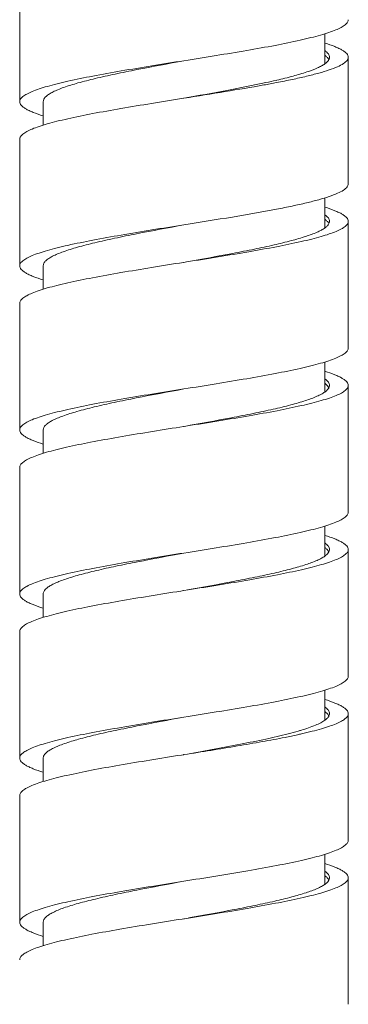
# Model space of a CAD drawing. Units: millimetres. Extents: x 2153 to 4451, y 7329 to 7854.
# Drawn here: x 3729 to 3743, y 7420 to 7462 of the extents above; entities that cross this region are included whole.
import ezdxf

# ---------------------------------------------------------------- set-up
doc = ezdxf.new("R2010")
doc.units = ezdxf.units.MM

msp = doc.modelspace()

# ---------------------------------------------------------------- linework, layer by layer
at = {"lineweight": 9}
for p, q in [((3728.731, 7463.811), (3728.731, 7458.411)), ((3741.731, 7460.029), (3741.731, 7461.309)), ((3742.731, 7454.911), (3742.731, 7460.311)), ((3739.686, 7459.332), (3739.653, 7459.324)), ((3729.731, 7458.411), (3729.731, 7457.414)), ((3735.731, 7458.561), (3735.716, 7458.559)), ((3728.731, 7456.811), (3728.731, 7451.411)), ((3741.731, 7453.028), (3741.731, 7454.309)), ((3742.731, 7447.911), (3742.731, 7453.311)), ((3729.731, 7451.411), (3729.731, 7450.414)), ((3735.731, 7451.561), (3735.716, 7451.559)), ((3735.842, 7451.579), (3735.731, 7451.561)), ((3728.731, 7449.811), (3728.731, 7444.411)), ((3741.731, 7446.028), (3741.731, 7447.309)), ((3742.731, 7440.911), (3742.731, 7446.311)), ((3735.716, 7444.559), (3735.559, 7444.534)), ((3735.731, 7444.561), (3735.716, 7444.559)), ((3735.875, 7444.584), (3735.731, 7444.561)), ((3729.731, 7444.411), (3729.731, 7443.414)), ((3728.731, 7442.811), (3728.731, 7437.411)), ((3741.731, 7439.028), (3741.731, 7440.309)), ((3742.731, 7433.911), (3742.731, 7439.311)), ((3729.731, 7437.411), (3729.731, 7436.414)), ((3735.716, 7437.559), (3735.592, 7437.539)), ((3735.731, 7437.561), (3735.716, 7437.559)), ((3735.908, 7437.589), (3735.731, 7437.561)), ((3728.731, 7435.811), (3728.731, 7430.411)), ((3741.731, 7432.028), (3741.731, 7433.309)), ((3742.731, 7426.911), (3742.731, 7432.311)), ((3729.731, 7430.411), (3729.731, 7429.414)), ((3735.716, 7430.559), (3735.625, 7430.544)), ((3735.731, 7430.561), (3735.716, 7430.559)), ((3728.731, 7428.811), (3728.731, 7423.411)), ((3741.731, 7425.029), (3741.731, 7426.309)), ((3742.731, 7419.911), (3742.731, 7425.311)), ((3735.731, 7423.561), (3735.658, 7423.55)), ((3735.747, 7423.564), (3735.731, 7423.561)), ((3729.731, 7423.411), (3729.731, 7422.414))]:
    msp.add_line(p, q, dxfattribs=at)
for centre, radius, start, end in [((3741.151, 7459.581), 1, 53.0989, 54.4265), ((3729.683, 7511.138), 52.863, 280.302, 280.8951), ((3732.628, 7489.63), 31.11, 282.241, 283.0511), ((3741.141, 7453.855), 1.017, 305.5596, 306.4734), ((3741.136, 7445.56), 1.025, 53.7897, 54.4557), ((3741.174, 7438.612), 0.961, 51.564, 54.4215), ((3741.156, 7439.834), 0.99, 305.5751, 307.1655), ((3741.168, 7424.605), 0.97, 52.2688, 54.4246), ((3741.173, 7425.812), 0.963, 305.571, 307.8815)]:
    msp.add_arc(centre, radius, start, end, dxfattribs=at)
for points, knots in [([(3742.731, 7461.911), (3742.731, 7461.893), (3742.725, 7461.854), (3742.698, 7461.798), (3742.654, 7461.743), (3742.568, 7461.665), (3742.415, 7461.57), (3742.182, 7461.463), (3741.888, 7461.355), (3741.535, 7461.248), (3741.126, 7461.139), (3740.484, 7460.988), (3739.573, 7460.804), (3738.377, 7460.59), (3737.08, 7460.376), (3736.186, 7460.234), (3735.731, 7460.161)], [0, 0, 0, 0, 0.007551, 0.015771, 0.025186, 0.036137, 0.063368, 0.098297, 0.141063, 0.191513, 0.249313, 0.314009, 0.461802, 0.629618, 0.811275, 1, 1, 1, 1]), ([(3741.733, 7460.914), (3741.878, 7460.869), (3742.082, 7460.8), (3742.328, 7460.694), (3742.471, 7460.619), (3742.583, 7460.545), (3742.666, 7460.47), (3742.718, 7460.393), (3742.731, 7460.337), (3742.731, 7460.311)], [0, 0, 0, 0, 0.375889, 0.530389, 0.662522, 0.772893, 0.863109, 0.936599, 1, 1, 1, 1]), ([(3741.732, 7460.594), (3741.763, 7460.572), (3741.817, 7460.529), (3741.881, 7460.459), (3741.922, 7460.386), (3741.931, 7460.335), (3741.931, 7460.311)], [0, 0, 0, 0, 0.312634, 0.575771, 0.799324, 1, 1, 1, 1]), ([(3735.731, 7460.161), (3735.276, 7460.089), (3734.382, 7459.947), (3733.085, 7459.732), (3731.889, 7459.518), (3730.979, 7459.334), (3730.336, 7459.183), (3729.928, 7459.075), (3729.575, 7458.967), (3729.28, 7458.86), (3729.047, 7458.753), (3728.894, 7458.658), (3728.808, 7458.579), (3728.764, 7458.524), (3728.737, 7458.468), (3728.731, 7458.43), (3728.731, 7458.411)], [0, 0, 0, 0, 0.188725, 0.370382, 0.538198, 0.685991, 0.750687, 0.808487, 0.858937, 0.901703, 0.936632, 0.963863, 0.974814, 0.984229, 0.992449, 1, 1, 1, 1]), ([(3735.731, 7460.161), (3735.061, 7460.037), (3734.08, 7459.855), (3732.819, 7459.6), (3731.981, 7459.413), (3731.251, 7459.228), (3730.721, 7459.066), (3730.37, 7458.933), (3730.161, 7458.839), (3729.992, 7458.745), (3729.897, 7458.676), (3729.858, 7458.641)], [0, 0, 0, 0, 0.335124, 0.490924, 0.63304, 0.757638, 0.861537, 0.904987, 0.942528, 0.974135, 1, 1, 1, 1]), ([(3742.731, 7460.311), (3742.731, 7460.288), (3742.721, 7460.239), (3742.679, 7460.17), (3742.612, 7460.102), (3742.479, 7460.004), (3742.246, 7459.888), (3741.894, 7459.756), (3741.452, 7459.623), (3740.927, 7459.49), (3740.325, 7459.356), (3739.899, 7459.271), (3739.674, 7459.228)], [0, 0, 0, 0, 0.020708, 0.044141, 0.072209, 0.105996, 0.192586, 0.305591, 0.444545, 0.608021, 0.794011, 1, 1, 1, 1]), ([(3741.774, 7460.06), (3741.771, 7460.058), (3741.757, 7460.047), (3741.743, 7460.036), (3741.733, 7460.029)], [0, 0, 0, 0, 0.243119, 1, 1, 1, 1]), ([(3741.751, 7460.38), (3741.785, 7460.355), (3741.844, 7460.304), (3741.891, 7460.242), (3741.907, 7460.211)], [0, 0, 0, 0, 0.551399, 1, 1, 1, 1]), ([(3741.906, 7460.211), (3741.899, 7460.198), (3741.865, 7460.14), (3741.815, 7460.093), (3741.774, 7460.06)], [0, 0, 0, 0, 0.218069, 1, 1, 1, 1]), ([(3741.927, 7460.268), (3741.926, 7460.263), (3741.921, 7460.244), (3741.913, 7460.224), (3741.906, 7460.211)], [0, 0, 0, 0, 0.242243, 1, 1, 1, 1]), ([(3741.733, 7460.029), (3741.688, 7459.997), (3741.585, 7459.934), (3741.331, 7459.81), (3740.927, 7459.662), (3740.347, 7459.492), (3739.919, 7459.386), (3739.686, 7459.332)], [0, 0, 0, 0, 0.075875, 0.166163, 0.390191, 0.669883, 1, 1, 1, 1]), ([(3739.224, 7459.228), (3738.671, 7459.108), (3737.507, 7458.88), (3736.341, 7458.671), (3735.731, 7458.561)], [0, 0, 0, 0, 0.477571, 1, 1, 1, 1]), ([(3739.137, 7459.127), (3738.589, 7459.027), (3737.454, 7458.835), (3736.318, 7458.655), (3735.731, 7458.561)], [0, 0, 0, 0, 0.483877, 1, 1, 1, 1]), ([(3735.716, 7458.559), (3735.261, 7458.486), (3734.369, 7458.344), (3733.075, 7458.13), (3731.881, 7457.917), (3730.973, 7457.733), (3730.332, 7457.582), (3729.924, 7457.474), (3729.572, 7457.366), (3729.279, 7457.259), (3729.046, 7457.152), (3728.894, 7457.058), (3728.808, 7456.979), (3728.764, 7456.924), (3728.737, 7456.868), (3728.731, 7456.83), (3728.731, 7456.811)], [0, 0, 0, 0, 0.188826, 0.37052, 0.538328, 0.686085, 0.750758, 0.808535, 0.858962, 0.901712, 0.936627, 0.963852, 0.974803, 0.984219, 0.992444, 1, 1, 1, 1]), ([(3728.731, 7458.411), (3728.731, 7458.386), (3728.744, 7458.33), (3728.797, 7458.253), (3728.879, 7458.178), (3728.992, 7458.103), (3729.135, 7458.029), (3729.381, 7457.922), (3729.585, 7457.854), (3729.731, 7457.809)], [0, 0, 0, 0, 0.06338, 0.136859, 0.227063, 0.337439, 0.469571, 0.624086, 1, 1, 1, 1]), ([(3729.858, 7458.641), (3729.821, 7458.607), (3729.76, 7458.54), (3729.731, 7458.451), (3729.731, 7458.411)], [0, 0, 0, 0, 0.555797, 1, 1, 1, 1]), ([(3742.731, 7454.911), (3742.731, 7454.888), (3742.721, 7454.839), (3742.679, 7454.77), (3742.612, 7454.702), (3742.479, 7454.604), (3742.246, 7454.488), (3741.894, 7454.356), (3741.452, 7454.223), (3740.927, 7454.09), (3740.325, 7453.956), (3739.899, 7453.871), (3739.674, 7453.828)], [0, 0, 0, 0, 0.020708, 0.044141, 0.072209, 0.105996, 0.192586, 0.305591, 0.444545, 0.608021, 0.794011, 1, 1, 1, 1]), ([(3739.674, 7453.828), (3739.05, 7453.708), (3737.736, 7453.48), (3736.419, 7453.271), (3735.731, 7453.161)], [0, 0, 0, 0, 0.4774, 1, 1, 1, 1]), ([(3741.733, 7453.914), (3741.878, 7453.869), (3742.082, 7453.8), (3742.328, 7453.694), (3742.471, 7453.619), (3742.583, 7453.545), (3742.666, 7453.47), (3742.718, 7453.393), (3742.731, 7453.337), (3742.731, 7453.311)], [0, 0, 0, 0, 0.37589, 0.530392, 0.662525, 0.772897, 0.863111, 0.936601, 1, 1, 1, 1]), ([(3741.733, 7453.594), (3741.763, 7453.572), (3741.817, 7453.529), (3741.881, 7453.458), (3741.922, 7453.386), (3741.931, 7453.335), (3741.931, 7453.311)], [0, 0, 0, 0, 0.312604, 0.575742, 0.799303, 1, 1, 1, 1]), ([(3741.733, 7453.394), (3741.737, 7453.391), (3741.753, 7453.379), (3741.768, 7453.367), (3741.78, 7453.358)], [0, 0, 0, 0, 0.257962, 1, 1, 1, 1]), ([(3741.78, 7453.358), (3741.794, 7453.346), (3741.843, 7453.304), (3741.885, 7453.253), (3741.906, 7453.212)], [0, 0, 0, 0, 0.284955, 1, 1, 1, 1]), ([(3735.731, 7453.161), (3735.276, 7453.089), (3734.382, 7452.947), (3733.085, 7452.732), (3731.889, 7452.518), (3730.979, 7452.334), (3730.336, 7452.183), (3729.928, 7452.075), (3729.575, 7451.967), (3729.28, 7451.86), (3729.047, 7451.753), (3728.894, 7451.658), (3728.808, 7451.579), (3728.764, 7451.524), (3728.737, 7451.468), (3728.731, 7451.43), (3728.731, 7451.411)], [0, 0, 0, 0, 0.188725, 0.370382, 0.538198, 0.685991, 0.750687, 0.808487, 0.858936, 0.901704, 0.936632, 0.963863, 0.974815, 0.984228, 0.992449, 1, 1, 1, 1]), ([(3735.731, 7453.161), (3735.057, 7453.036), (3734.07, 7452.853), (3732.802, 7452.596), (3731.961, 7452.409), (3731.229, 7452.222), (3730.701, 7452.059), (3730.351, 7451.925), (3730.144, 7451.83), (3729.978, 7451.736), (3729.885, 7451.666), (3729.847, 7451.631)], [0, 0, 0, 0, 0.336413, 0.49266, 0.634998, 0.75954, 0.863074, 0.906227, 0.9434, 0.974582, 1, 1, 1, 1]), ([(3742.731, 7453.311), (3742.731, 7453.293), (3742.725, 7453.255), (3742.699, 7453.199), (3742.656, 7453.145), (3742.571, 7453.067), (3742.422, 7452.973), (3742.193, 7452.867), (3741.904, 7452.761), (3741.558, 7452.654), (3741.157, 7452.547), (3740.526, 7452.398), (3739.631, 7452.215), (3738.454, 7452.003), (3737.175, 7451.791), (3736.292, 7451.651), (3735.842, 7451.579)], [0, 0, 0, 0, 0.007589, 0.015839, 0.025268, 0.036219, 0.063406, 0.098242, 0.140881, 0.191177, 0.248812, 0.313346, 0.46088, 0.628633, 0.810554, 1, 1, 1, 1]), ([(3741.732, 7453.028), (3741.686, 7452.995), (3741.578, 7452.93), (3741.31, 7452.801), (3740.882, 7452.647), (3740.269, 7452.471), (3739.537, 7452.294), (3738.706, 7452.116), (3737.464, 7451.873), (3736.5, 7451.699), (3735.842, 7451.581)], [0, 0, 0, 0, 0.02823, 0.06201, 0.146263, 0.251798, 0.376419, 0.517195, 0.670663, 1, 1, 1, 1]), ([(3741.906, 7453.212), (3741.891, 7453.18), (3741.842, 7453.115), (3741.781, 7453.064), (3741.745, 7453.038)], [0, 0, 0, 0, 0.447315, 1, 1, 1, 1]), ([(3741.931, 7453.311), (3741.931, 7453.303), (3741.929, 7453.269), (3741.918, 7453.235), (3741.906, 7453.212)], [0, 0, 0, 0, 0.241822, 1, 1, 1, 1]), ([(3735.716, 7451.559), (3735.261, 7451.486), (3734.369, 7451.344), (3733.075, 7451.13), (3731.881, 7450.917), (3730.973, 7450.733), (3730.332, 7450.582), (3729.924, 7450.474), (3729.572, 7450.366), (3729.279, 7450.259), (3729.046, 7450.152), (3728.894, 7450.058), (3728.808, 7449.979), (3728.764, 7449.924), (3728.737, 7449.868), (3728.731, 7449.83), (3728.731, 7449.811)], [0, 0, 0, 0, 0.188826, 0.37052, 0.538328, 0.686084, 0.750758, 0.808535, 0.858963, 0.901711, 0.936627, 0.963852, 0.974803, 0.984219, 0.992444, 1, 1, 1, 1]), ([(3728.731, 7451.411), (3728.731, 7451.386), (3728.744, 7451.33), (3728.797, 7451.253), (3728.879, 7451.178), (3728.992, 7451.103), (3729.135, 7451.029), (3729.382, 7450.922), (3729.586, 7450.853), (3729.731, 7450.808)], [0, 0, 0, 0, 0.06337, 0.136837, 0.227044, 0.337413, 0.469556, 0.624069, 1, 1, 1, 1]), ([(3729.847, 7451.631), (3729.813, 7451.599), (3729.757, 7451.534), (3729.731, 7451.449), (3729.731, 7451.411)], [0, 0, 0, 0, 0.552272, 1, 1, 1, 1]), ([(3742.731, 7447.911), (3742.731, 7447.893), (3742.725, 7447.854), (3742.698, 7447.798), (3742.654, 7447.743), (3742.568, 7447.665), (3742.415, 7447.57), (3742.182, 7447.463), (3741.888, 7447.355), (3741.535, 7447.248), (3741.126, 7447.139), (3740.484, 7446.988), (3739.573, 7446.804), (3738.377, 7446.59), (3737.08, 7446.376), (3736.186, 7446.234), (3735.731, 7446.161)], [0, 0, 0, 0, 0.007551, 0.015771, 0.025186, 0.036137, 0.063368, 0.098296, 0.141064, 0.191513, 0.249313, 0.314009, 0.461802, 0.629618, 0.811275, 1, 1, 1, 1]), ([(3741.732, 7446.914), (3741.878, 7446.869), (3742.082, 7446.8), (3742.328, 7446.694), (3742.471, 7446.619), (3742.583, 7446.545), (3742.666, 7446.47), (3742.718, 7446.393), (3742.731, 7446.337), (3742.731, 7446.311)], [0, 0, 0, 0, 0.375895, 0.530403, 0.662531, 0.772908, 0.863116, 0.936606, 1, 1, 1, 1]), ([(3742.731, 7446.311), (3742.731, 7446.293), (3742.725, 7446.255), (3742.699, 7446.2), (3742.656, 7446.145), (3742.572, 7446.068), (3742.424, 7445.974), (3742.196, 7445.869), (3741.909, 7445.763), (3741.565, 7445.656), (3741.167, 7445.55), (3740.539, 7445.4), (3739.648, 7445.218), (3738.476, 7445.007), (3737.202, 7444.796), (3736.324, 7444.656), (3735.875, 7444.584)], [0, 0, 0, 0, 0.007601, 0.01586, 0.025294, 0.036244, 0.063419, 0.098229, 0.140829, 0.191081, 0.248669, 0.313154, 0.460613, 0.628346, 0.810344, 1, 1, 1, 1]), ([(3741.732, 7446.594), (3741.762, 7446.573), (3741.816, 7446.53), (3741.881, 7446.459), (3741.922, 7446.386), (3741.931, 7446.335), (3741.931, 7446.311)], [0, 0, 0, 0, 0.312721, 0.57589, 0.799407, 1, 1, 1, 1]), ([(3741.742, 7446.387), (3741.778, 7446.361), (3741.84, 7446.309), (3741.89, 7446.243), (3741.906, 7446.211)], [0, 0, 0, 0, 0.553451, 1, 1, 1, 1]), ([(3741.906, 7446.211), (3741.9, 7446.198), (3741.867, 7446.144), (3741.821, 7446.099), (3741.783, 7446.067)], [0, 0, 0, 0, 0.219558, 1, 1, 1, 1]), ([(3741.931, 7446.311), (3741.931, 7446.303), (3741.929, 7446.268), (3741.918, 7446.234), (3741.906, 7446.211)], [0, 0, 0, 0, 0.241686, 1, 1, 1, 1]), ([(3735.731, 7446.161), (3735.276, 7446.089), (3734.382, 7445.947), (3733.085, 7445.732), (3731.889, 7445.518), (3730.979, 7445.334), (3730.336, 7445.183), (3729.928, 7445.075), (3729.575, 7444.967), (3729.28, 7444.86), (3729.047, 7444.753), (3728.894, 7444.658), (3728.808, 7444.579), (3728.764, 7444.524), (3728.737, 7444.468), (3728.731, 7444.43), (3728.731, 7444.411)], [0, 0, 0, 0, 0.188725, 0.370382, 0.538198, 0.685991, 0.750687, 0.808487, 0.858936, 0.901703, 0.936632, 0.963863, 0.974814, 0.984228, 0.992449, 1, 1, 1, 1]), ([(3735.731, 7446.161), (3735.053, 7446.035), (3734.06, 7445.851), (3732.786, 7445.593), (3731.941, 7445.404), (3731.209, 7445.216), (3730.68, 7445.052), (3730.332, 7444.917), (3730.128, 7444.822), (3729.964, 7444.727), (3729.873, 7444.657), (3729.837, 7444.621)], [0, 0, 0, 0, 0.337713, 0.494409, 0.63697, 0.761454, 0.864619, 0.907471, 0.944271, 0.97503, 1, 1, 1, 1]), ([(3741.732, 7446.028), (3741.685, 7445.995), (3741.576, 7445.929), (3741.304, 7445.798), (3740.869, 7445.643), (3740.245, 7445.464), (3739.5, 7445.285), (3738.655, 7445.106), (3737.394, 7444.86), (3736.415, 7444.684), (3735.749, 7444.564)], [0, 0, 0, 0, 0.028141, 0.061878, 0.146169, 0.251867, 0.37671, 0.517684, 0.671234, 1, 1, 1, 1]), ([(3741.783, 7446.067), (3741.779, 7446.064), (3741.763, 7446.051), (3741.746, 7446.038), (3741.732, 7446.028)], [0, 0, 0, 0, 0.241509, 1, 1, 1, 1]), ([(3735.559, 7444.534), (3735.112, 7444.463), (3734.236, 7444.323), (3732.967, 7444.112), (3731.8, 7443.901), (3730.913, 7443.72), (3730.288, 7443.571), (3729.891, 7443.464), (3729.549, 7443.358), (3729.263, 7443.253), (3729.037, 7443.147), (3728.889, 7443.054), (3728.806, 7442.977), (3728.763, 7442.923), (3728.737, 7442.867), (3728.731, 7442.829), (3728.731, 7442.811)], [0, 0, 0, 0, 0.189833, 0.371895, 0.539612, 0.687007, 0.751453, 0.808999, 0.859214, 0.901783, 0.93657, 0.963734, 0.974685, 0.984123, 0.992389, 1, 1, 1, 1]), ([(3729.837, 7444.621), (3729.806, 7444.59), (3729.754, 7444.528), (3729.731, 7444.447), (3729.731, 7444.411)], [0, 0, 0, 0, 0.548764, 1, 1, 1, 1]), ([(3728.731, 7444.411), (3728.731, 7444.386), (3728.744, 7444.33), (3728.797, 7444.253), (3728.879, 7444.178), (3728.992, 7444.103), (3729.135, 7444.029), (3729.381, 7443.922), (3729.585, 7443.854), (3729.731, 7443.809)], [0, 0, 0, 0, 0.06338, 0.136859, 0.227063, 0.337439, 0.469571, 0.624086, 1, 1, 1, 1]), ([(3742.731, 7440.911), (3742.731, 7440.893), (3742.725, 7440.854), (3742.698, 7440.798), (3742.654, 7440.743), (3742.568, 7440.665), (3742.415, 7440.57), (3742.182, 7440.463), (3741.888, 7440.355), (3741.535, 7440.248), (3741.126, 7440.139), (3740.484, 7439.988), (3739.573, 7439.804), (3738.377, 7439.59), (3737.08, 7439.376), (3736.186, 7439.234), (3735.731, 7439.161)], [0, 0, 0, 0, 0.007551, 0.015772, 0.025186, 0.036137, 0.063368, 0.098297, 0.141064, 0.191513, 0.249313, 0.314009, 0.461802, 0.629618, 0.811275, 1, 1, 1, 1]), ([(3741.732, 7439.914), (3741.878, 7439.869), (3742.081, 7439.8), (3742.328, 7439.694), (3742.47, 7439.619), (3742.583, 7439.545), (3742.666, 7439.47), (3742.718, 7439.393), (3742.731, 7439.337), (3742.731, 7439.311)], [0, 0, 0, 0, 0.375906, 0.53041, 0.662548, 0.772917, 0.86313, 0.936611, 1, 1, 1, 1]), ([(3741.733, 7439.594), (3741.763, 7439.572), (3741.817, 7439.529), (3741.881, 7439.458), (3741.922, 7439.386), (3741.931, 7439.335), (3741.931, 7439.311)], [0, 0, 0, 0, 0.312568, 0.575682, 0.79927, 1, 1, 1, 1]), ([(3735.731, 7439.161), (3735.276, 7439.089), (3734.382, 7438.947), (3733.085, 7438.732), (3731.889, 7438.518), (3730.979, 7438.334), (3730.336, 7438.183), (3729.928, 7438.075), (3729.575, 7437.967), (3729.28, 7437.86), (3729.047, 7437.753), (3728.894, 7437.658), (3728.808, 7437.579), (3728.764, 7437.524), (3728.737, 7437.468), (3728.731, 7437.43), (3728.731, 7437.411)], [0, 0, 0, 0, 0.188725, 0.370382, 0.538198, 0.685991, 0.750687, 0.808487, 0.858937, 0.901704, 0.936632, 0.963863, 0.974814, 0.984229, 0.992449, 1, 1, 1, 1]), ([(3735.731, 7439.161), (3735.071, 7439.039), (3734.103, 7438.859), (3732.857, 7438.608), (3732.026, 7438.424), (3731.299, 7438.241), (3730.769, 7438.081), (3730.414, 7437.95), (3730.2, 7437.858), (3730.025, 7437.765), (3729.925, 7437.698), (3729.884, 7437.663)], [0, 0, 0, 0, 0.332252, 0.487055, 0.628671, 0.753384, 0.858084, 0.902195, 0.940556, 0.973113, 1, 1, 1, 1]), ([(3742.731, 7439.311), (3742.731, 7439.293), (3742.725, 7439.255), (3742.699, 7439.2), (3742.657, 7439.146), (3742.573, 7439.069), (3742.425, 7438.975), (3742.2, 7438.87), (3741.914, 7438.764), (3741.572, 7438.658), (3741.176, 7438.552), (3740.551, 7438.403), (3739.665, 7438.222), (3738.499, 7438.011), (3737.23, 7437.8), (3736.355, 7437.661), (3735.908, 7437.589)], [0, 0, 0, 0, 0.007613, 0.015881, 0.025319, 0.03627, 0.063432, 0.098215, 0.140779, 0.190986, 0.248525, 0.312965, 0.460347, 0.628061, 0.810135, 1, 1, 1, 1]), ([(3741.907, 7439.212), (3741.892, 7439.181), (3741.846, 7439.12), (3741.788, 7439.07), (3741.755, 7439.045)], [0, 0, 0, 0, 0.449409, 1, 1, 1, 1]), ([(3741.771, 7439.365), (3741.786, 7439.353), (3741.838, 7439.309), (3741.884, 7439.255), (3741.906, 7439.212)], [0, 0, 0, 0, 0.286643, 1, 1, 1, 1]), ([(3741.931, 7439.311), (3741.931, 7439.303), (3741.929, 7439.269), (3741.918, 7439.235), (3741.907, 7439.212)], [0, 0, 0, 0, 0.241866, 1, 1, 1, 1]), ([(3741.733, 7439.028), (3741.686, 7438.995), (3741.579, 7438.93), (3741.313, 7438.803), (3740.889, 7438.649), (3740.28, 7438.474), (3739.553, 7438.298), (3738.728, 7438.121), (3737.494, 7437.878), (3736.536, 7437.706), (3735.882, 7437.588)], [0, 0, 0, 0, 0.028249, 0.062033, 0.146248, 0.251702, 0.376229, 0.516932, 0.670382, 1, 1, 1, 1]), ([(3735.592, 7437.539), (3735.143, 7437.468), (3734.264, 7437.327), (3732.989, 7437.116), (3731.817, 7436.905), (3730.926, 7436.723), (3730.297, 7436.573), (3729.898, 7436.466), (3729.554, 7436.36), (3729.267, 7436.254), (3729.039, 7436.148), (3728.89, 7436.055), (3728.806, 7435.977), (3728.764, 7435.923), (3728.737, 7435.868), (3728.731, 7435.829), (3728.731, 7435.811)], [0, 0, 0, 0, 0.189624, 0.371609, 0.539347, 0.686816, 0.75131, 0.808905, 0.859163, 0.90177, 0.936584, 0.963759, 0.974711, 0.984143, 0.992401, 1, 1, 1, 1]), ([(3728.731, 7437.411), (3728.731, 7437.386), (3728.744, 7437.33), (3728.797, 7437.253), (3728.879, 7437.178), (3728.992, 7437.103), (3729.135, 7437.029), (3729.381, 7436.922), (3729.585, 7436.854), (3729.73, 7436.809)], [0, 0, 0, 0, 0.063389, 0.136873, 0.227083, 0.337456, 0.469589, 0.624097, 1, 1, 1, 1]), ([(3729.884, 7437.663), (3729.86, 7437.643), (3729.818, 7437.605), (3729.769, 7437.541), (3729.738, 7437.477), (3729.731, 7437.432), (3729.731, 7437.411)], [0, 0, 0, 0, 0.301896, 0.562179, 0.790153, 1, 1, 1, 1]), ([(3742.731, 7433.911), (3742.731, 7433.893), (3742.725, 7433.854), (3742.698, 7433.798), (3742.654, 7433.743), (3742.568, 7433.665), (3742.415, 7433.57), (3742.182, 7433.463), (3741.888, 7433.355), (3741.535, 7433.248), (3741.126, 7433.139), (3740.484, 7432.988), (3739.573, 7432.804), (3738.377, 7432.59), (3737.08, 7432.376), (3736.186, 7432.234), (3735.731, 7432.161)], [0, 0, 0, 0, 0.007551, 0.015772, 0.025185, 0.036137, 0.063368, 0.098297, 0.141064, 0.191513, 0.249313, 0.314009, 0.461802, 0.629618, 0.811275, 1, 1, 1, 1]), ([(3741.732, 7432.914), (3741.877, 7432.869), (3742.081, 7432.8), (3742.328, 7432.694), (3742.47, 7432.619), (3742.583, 7432.545), (3742.666, 7432.47), (3742.718, 7432.393), (3742.731, 7432.337), (3742.731, 7432.311)], [0, 0, 0, 0, 0.375917, 0.530431, 0.662565, 0.77294, 0.863145, 0.936621, 1, 1, 1, 1]), ([(3741.731, 7432.595), (3741.762, 7432.573), (3741.816, 7432.53), (3741.881, 7432.459), (3741.922, 7432.386), (3741.931, 7432.335), (3741.931, 7432.311)], [0, 0, 0, 0, 0.31287, 0.576057, 0.799529, 1, 1, 1, 1]), ([(3741.732, 7432.395), (3741.77, 7432.367), (3741.836, 7432.313), (3741.889, 7432.245), (3741.906, 7432.211)], [0, 0, 0, 0, 0.555522, 1, 1, 1, 1]), ([(3735.731, 7432.161), (3735.276, 7432.089), (3734.382, 7431.947), (3733.085, 7431.732), (3731.889, 7431.518), (3730.979, 7431.334), (3730.336, 7431.183), (3729.928, 7431.075), (3729.575, 7430.967), (3729.28, 7430.86), (3729.047, 7430.753), (3728.894, 7430.658), (3728.808, 7430.579), (3728.764, 7430.524), (3728.737, 7430.468), (3728.731, 7430.43), (3728.731, 7430.411)], [0, 0, 0, 0, 0.188725, 0.370382, 0.538199, 0.685991, 0.750687, 0.808487, 0.858936, 0.901703, 0.936632, 0.963863, 0.974815, 0.984228, 0.992449, 1, 1, 1, 1]), ([(3735.731, 7432.161), (3735.067, 7432.038), (3734.093, 7431.858), (3732.841, 7431.604), (3732.007, 7431.419), (3731.279, 7431.235), (3730.749, 7431.075), (3730.395, 7430.943), (3730.184, 7430.85), (3730.011, 7430.757), (3729.913, 7430.689), (3729.873, 7430.654)], [0, 0, 0, 0, 0.33344, 0.488656, 0.630481, 0.755147, 0.859517, 0.903355, 0.941376, 0.97354, 1, 1, 1, 1]), ([(3741.732, 7432.028), (3741.677, 7431.988), (3741.546, 7431.912), (3741.215, 7431.761), (3740.934, 7431.668), (3740.731, 7431.606)], [0, 0, 0, 0, 0.186839, 0.415965, 1, 1, 1, 1]), ([(3742.731, 7432.311), (3742.731, 7432.293), (3742.725, 7432.255), (3742.699, 7432.2), (3742.657, 7432.146), (3742.573, 7432.069), (3742.425, 7431.975), (3742.199, 7431.87), (3741.914, 7431.764), (3741.571, 7431.658), (3741.175, 7431.552), (3740.892, 7431.484), (3740.742, 7431.45)], [0, 0, 0, 0, 0.02432, 0.050734, 0.080891, 0.115881, 0.202669, 0.313811, 0.449817, 0.610235, 0.794123, 1, 1, 1, 1]), ([(3741.792, 7432.074), (3741.787, 7432.07), (3741.768, 7432.054), (3741.747, 7432.039), (3741.732, 7432.028)], [0, 0, 0, 0, 0.239835, 1, 1, 1, 1]), ([(3741.906, 7432.211), (3741.9, 7432.199), (3741.87, 7432.148), (3741.827, 7432.104), (3741.792, 7432.074)], [0, 0, 0, 0, 0.221059, 1, 1, 1, 1]), ([(3741.931, 7432.311), (3741.931, 7432.303), (3741.929, 7432.268), (3741.918, 7432.235), (3741.906, 7432.211)], [0, 0, 0, 0, 0.241736, 1, 1, 1, 1]), ([(3740.731, 7431.606), (3740.687, 7431.593), (3740.501, 7431.538), (3740.313, 7431.487), (3740.17, 7431.45)], [0, 0, 0, 0, 0.235567, 1, 1, 1, 1]), ([(3740.17, 7431.45), (3739.856, 7431.369), (3739.181, 7431.214), (3737.701, 7430.914), (3736.535, 7430.706), (3735.731, 7430.561)], [0, 0, 0, 0, 0.214601, 0.459072, 1, 1, 1, 1]), ([(3740.036, 7431.299), (3739.714, 7431.234), (3739.038, 7431.107), (3737.604, 7430.859), (3736.49, 7430.682), (3735.731, 7430.561)], [0, 0, 0, 0, 0.22577, 0.4721, 1, 1, 1, 1]), ([(3740.742, 7431.45), (3740.686, 7431.437), (3740.451, 7431.385), (3740.216, 7431.335), (3740.036, 7431.299)], [0, 0, 0, 0, 0.238889, 1, 1, 1, 1]), ([(3729.873, 7430.654), (3729.851, 7430.635), (3729.812, 7430.597), (3729.766, 7430.536), (3729.738, 7430.474), (3729.731, 7430.432), (3729.731, 7430.411)], [0, 0, 0, 0, 0.299401, 0.559027, 0.788049, 1, 1, 1, 1]), ([(3735.625, 7430.544), (3735.175, 7430.473), (3734.292, 7430.332), (3733.012, 7430.12), (3731.834, 7429.908), (3730.938, 7429.725), (3730.306, 7429.576), (3729.905, 7429.468), (3729.559, 7429.362), (3729.27, 7429.255), (3729.041, 7429.149), (3728.891, 7429.055), (3728.807, 7428.978), (3728.764, 7428.923), (3728.737, 7428.868), (3728.731, 7428.829), (3728.731, 7428.811)], [0, 0, 0, 0, 0.189413, 0.371322, 0.539078, 0.686624, 0.751165, 0.808808, 0.859112, 0.901755, 0.936596, 0.963785, 0.974735, 0.984164, 0.992413, 1, 1, 1, 1]), ([(3728.731, 7430.411), (3728.731, 7430.386), (3728.744, 7430.33), (3728.797, 7430.253), (3728.879, 7430.178), (3728.992, 7430.103), (3729.134, 7430.029), (3729.381, 7429.922), (3729.585, 7429.854), (3729.73, 7429.809)], [0, 0, 0, 0, 0.063397, 0.136883, 0.227098, 0.337468, 0.469603, 0.624105, 1, 1, 1, 1]), ([(3742.731, 7426.911), (3742.731, 7426.893), (3742.725, 7426.855), (3742.699, 7426.8), (3742.657, 7426.746), (3742.573, 7426.669), (3742.425, 7426.575), (3742.199, 7426.47), (3741.914, 7426.364), (3741.571, 7426.258), (3741.175, 7426.152), (3740.892, 7426.084), (3740.742, 7426.05)], [0, 0, 0, 0, 0.02432, 0.050734, 0.080891, 0.115881, 0.202669, 0.313811, 0.449817, 0.610235, 0.794123, 1, 1, 1, 1]), ([(3740.742, 7426.05), (3740.388, 7425.969), (3739.625, 7425.814), (3737.955, 7425.514), (3736.638, 7425.306), (3735.731, 7425.161)], [0, 0, 0, 0, 0.214287, 0.458721, 1, 1, 1, 1]), ([(3741.731, 7425.914), (3741.877, 7425.869), (3742.081, 7425.8), (3742.327, 7425.694), (3742.47, 7425.619), (3742.583, 7425.545), (3742.666, 7425.47), (3742.718, 7425.393), (3742.731, 7425.337), (3742.731, 7425.311)], [0, 0, 0, 0, 0.375928, 0.530446, 0.662583, 0.772957, 0.863159, 0.93663, 1, 1, 1, 1]), ([(3742.731, 7425.311), (3742.731, 7425.293), (3742.725, 7425.254), (3742.698, 7425.198), (3742.655, 7425.143), (3742.569, 7425.065), (3742.416, 7424.97), (3742.184, 7424.864), (3741.89, 7424.756), (3741.538, 7424.649), (3741.131, 7424.541), (3740.49, 7424.39), (3739.581, 7424.206), (3738.388, 7423.992), (3737.093, 7423.778), (3736.201, 7423.636), (3735.747, 7423.564)], [0, 0, 0, 0, 0.007556, 0.015781, 0.025197, 0.036148, 0.063373, 0.098289, 0.141037, 0.191465, 0.249242, 0.313916, 0.461672, 0.62948, 0.811174, 1, 1, 1, 1]), ([(3741.733, 7425.594), (3741.763, 7425.572), (3741.817, 7425.529), (3741.881, 7425.458), (3741.922, 7425.386), (3741.931, 7425.335), (3741.931, 7425.311)], [0, 0, 0, 0, 0.312586, 0.575688, 0.799276, 1, 1, 1, 1]), ([(3741.762, 7425.372), (3741.779, 7425.359), (3741.834, 7425.313), (3741.883, 7425.257), (3741.906, 7425.211)], [0, 0, 0, 0, 0.288658, 1, 1, 1, 1]), ([(3741.906, 7425.211), (3741.899, 7425.197), (3741.862, 7425.136), (3741.808, 7425.086), (3741.764, 7425.052)], [0, 0, 0, 0, 0.21623, 1, 1, 1, 1]), ([(3741.931, 7425.311), (3741.931, 7425.303), (3741.929, 7425.268), (3741.918, 7425.234), (3741.906, 7425.211)], [0, 0, 0, 0, 0.241723, 1, 1, 1, 1]), ([(3735.731, 7425.161), (3735.276, 7425.089), (3734.382, 7424.947), (3733.085, 7424.732), (3731.889, 7424.518), (3730.979, 7424.334), (3730.336, 7424.183), (3729.928, 7424.075), (3729.575, 7423.967), (3729.28, 7423.86), (3729.047, 7423.753), (3728.894, 7423.658), (3728.808, 7423.579), (3728.764, 7423.524), (3728.737, 7423.468), (3728.731, 7423.43), (3728.731, 7423.411)], [0, 0, 0, 0, 0.188725, 0.370382, 0.538198, 0.685991, 0.750687, 0.808487, 0.858936, 0.901703, 0.936632, 0.963863, 0.974814, 0.984228, 0.992449, 1, 1, 1, 1]), ([(3735.731, 7425.161), (3735.063, 7425.037), (3734.083, 7424.856), (3732.825, 7424.601), (3731.987, 7424.415), (3731.257, 7424.229), (3730.728, 7424.068), (3730.376, 7423.935), (3730.166, 7423.841), (3729.996, 7423.748), (3729.901, 7423.679), (3729.861, 7423.644)], [0, 0, 0, 0, 0.334715, 0.490373, 0.632419, 0.757034, 0.861048, 0.904591, 0.942249, 0.973991, 1, 1, 1, 1]), ([(3741.733, 7425.029), (3741.687, 7424.996), (3741.58, 7424.931), (3741.316, 7424.804), (3740.895, 7424.651), (3740.29, 7424.477), (3739.569, 7424.301), (3738.75, 7424.125), (3737.524, 7423.884), (3736.571, 7423.712), (3735.921, 7423.595)], [0, 0, 0, 0, 0.028278, 0.062072, 0.14626, 0.25164, 0.376075, 0.5167, 0.670124, 1, 1, 1, 1]), ([(3735.658, 7423.55), (3735.206, 7423.478), (3734.32, 7423.336), (3733.035, 7423.124), (3731.851, 7422.911), (3730.951, 7422.728), (3730.316, 7422.578), (3729.912, 7422.47), (3729.564, 7422.363), (3729.273, 7422.257), (3729.043, 7422.15), (3728.892, 7422.056), (3728.807, 7421.978), (3728.764, 7421.924), (3728.737, 7421.868), (3728.731, 7421.83), (3728.731, 7421.811)], [0, 0, 0, 0, 0.189201, 0.371033, 0.538808, 0.68643, 0.751019, 0.80871, 0.859059, 0.901741, 0.936608, 0.963809, 0.97476, 0.984184, 0.992424, 1, 1, 1, 1]), ([(3729.861, 7423.644), (3729.824, 7423.61), (3729.761, 7423.542), (3729.731, 7423.451), (3729.731, 7423.411)], [0, 0, 0, 0, 0.556918, 1, 1, 1, 1]), ([(3728.731, 7423.411), (3728.731, 7423.386), (3728.744, 7423.33), (3728.797, 7423.253), (3728.879, 7423.178), (3728.992, 7423.103), (3729.134, 7423.029), (3729.381, 7422.922), (3729.584, 7422.854), (3729.73, 7422.809)], [0, 0, 0, 0, 0.063398, 0.136891, 0.227101, 0.337478, 0.469605, 0.624111, 1, 1, 1, 1])]:
    msp.add_open_spline(points, degree=3, knots=knots, dxfattribs=at)
msp.add_open_spline([(3741.931, 7460.311), (3741.931, 7460.297), (3741.93, 7460.282), (3741.927, 7460.268)], degree=3, dxfattribs=at)

doc.saveas('drawing.dxf')
